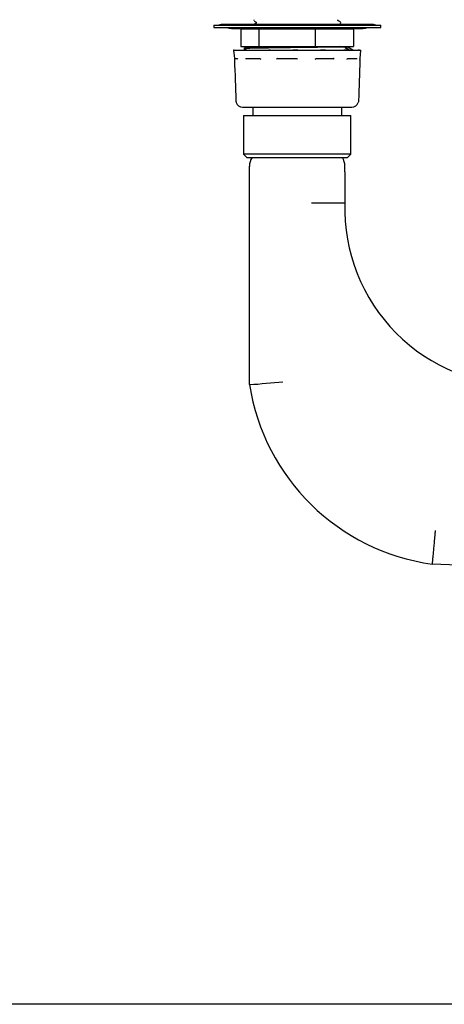
# Model space of a CAD drawing. Units: millimetres. Extents: x 34 to 229, y 288 to 438.
# Drawn here: x 97 to 123, y 325 to 384 of the extents above; entities that cross this region are included whole.
import ezdxf
from ezdxf.lldxf.tags import DXFTag

# ---------------------------------------------------------------- set-up
doc = ezdxf.new("R2010")
doc.units = ezdxf.units.MM
for name, color, linetype in [('031170_-_CILINDR', 7, 'Continuous'), ('080460_-_CALOTTA', 7, 'Continuous'), ('082070_-_SIFONE_', 7, 'Continuous'), ('082086_-_RACCORD', 7, 'Continuous'), ('082088_-_ADATTAT', 7, 'Continuous'), ('CONTRODADO_26_19', 7, 'Continuous'), ('Default', 7, 'Continuous'), ('DV1_Default', 7, 'Continuous'), ('RONDELLA_Ø50', 7, 'Continuous')]:
    doc.layers.add(name, color=color, linetype=linetype)
tags = doc.linetypes.add('HIDDEN2', pattern=[4.7625, 3.175, -1.5875]).pattern_tags.tags
tags[6:7] = [DXFTag(74, 4), DXFTag(75, 0), DXFTag(340, '0'), DXFTag(46, 0.0), DXFTag(50, 0.0), DXFTag(44, 0.0), DXFTag(45, 0.0)]
tags[4:5] = [DXFTag(74, 4), DXFTag(75, 0), DXFTag(340, '0'), DXFTag(46, 0.0), DXFTag(50, 0.0), DXFTag(44, 0.0), DXFTag(45, 0.0)]

# ---------------------------------------------------------------- blocks, each defined once
blk = doc.blocks.new('SE')
at = {"layer": '031170_-_CILINDR', "color": 7, "linetype": 'Continuous'}
for p, q in [((109.424, 133.235), (109.424, 133.202)), ((109.577, 133.037), (109.446, 132.97)), ((109.447, 133.167), (109.578, 133.1)), ((114.46, 133.239), (114.471, 133.25)), ((114.602, 133.12), (114.471, 133.187)), ((114.508, 132.969), (114.603, 133.018)), ((114.624, 133.052), (114.624, 133.085)), ((109.577, 132.737), (109.505, 132.7)), ((114.569, 132.7), (114.603, 132.718)), ((109.46, 131.66), (109.576, 131.6)), ((114.602, 131.62), (114.523, 131.66))]:
    blk.add_line(p, q, dxfattribs=at)
blk.add_arc((109.559, 133.069), 0.0358, 298.86563, 61.13334, dxfattribs=at)
blk.add_open_spline([(114.471, 133.187), (114.466, 133.191), (114.458, 133.197), (114.451, 133.218), (114.455, 133.235), (114.459, 133.239), (114.46, 133.239)], degree=3, knots=[0, 0, 0, 0, 0.321972, 0.649842, 0.977703, 1, 1, 1, 1], dxfattribs=at)
blk.add_rational_spline([(114.602, 133.12), (114.596, 133.123), (114.562, 133.126)], [0.993380016708, 0.980449299622, 0.972836715883], degree=2, dxfattribs=at)
at = {"layer": '080460_-_CALOTTA', "color": 7, "linetype": 'Continuous'}
for p, q in [((108.267, 131.431), (108.224, 131.431)), ((108.224, 131.431), (108.274, 130.931)), ((108.269, 131.411), (108.267, 131.431)), ((108.267, 131.431), (108.329, 131.431)), ((108.329, 131.431), (108.888, 131.431)), ((108.331, 131.411), (108.329, 131.431)), ((108.889, 131.411), (108.888, 131.431)), ((108.888, 131.431), (109.079, 131.431)), ((109.079, 131.431), (110.129, 131.431)), ((109.081, 131.411), (109.079, 131.431)), ((110.13, 131.411), (110.129, 131.431)), ((110.129, 131.431), (110.326, 131.431)), ((110.413, 131.431), (110.326, 131.431)), ((110.326, 131.431), (110.326, 131.411)), ((110.413, 131.431), (111.746, 131.431)), ((110.414, 131.411), (110.413, 131.431)), ((111.746, 131.431), (111.759, 131.431)), ((111.746, 131.411), (111.746, 131.431)), ((112.066, 131.431), (111.759, 131.431)), ((111.759, 131.431), (111.759, 131.411)), ((112.066, 131.431), (113.418, 131.431)), ((112.066, 131.411), (112.066, 131.431)), ((113.417, 131.411), (113.418, 131.431)), ((113.537, 131.431), (113.418, 131.431)), ((113.711, 131.431), (113.537, 131.431)), ((113.537, 131.431), (113.537, 131.411)), ((113.71, 131.411), (113.711, 131.431)), ((113.711, 131.431), (114.814, 131.431)), ((114.812, 131.411), (114.814, 131.431)), ((115.021, 131.431), (114.814, 131.431)), ((115.019, 131.411), (115.021, 131.431)), ((115.021, 131.431), (115.657, 131.431)), ((115.655, 131.411), (115.657, 131.431)), ((115.738, 131.431), (115.657, 131.431)), ((115.736, 131.411), (115.738, 131.431)), ((115.738, 131.431), (115.824, 131.431)), ((115.774, 130.931), (115.824, 131.431)), ((108.274, 130.932), (108.275, 130.896)), ((108.274, 130.931), (108.444, 130.931)), ((108.978, 130.931), (109.785, 130.931)), ((110.845, 130.931), (111.981, 130.931)), ((113.162, 130.931), (114.193, 130.931)), ((115.045, 130.931), (115.577, 130.931)), ((108.76, 128.031), (115.288, 128.031))]:
    blk.add_line(p, q, dxfattribs=at)
for centre, radius, start, end in [((108.3, 130.682), 0.729, 87.58369, 92.41928), ((108.985, 124.267), 7.144, 89.23292, 90.77005), ((110.27, 116.254), 15.158, 89.99842, 90.52893), ((110.27, 115.202), 16.209, 89.49143, 89.99875), ((111.907, 111.501), 19.91, 89.54126, 90.46171), ((113.564, 114.764), 16.648, 89.49817, 90.5048), ((114.916, 123.061), 8.35, 89.29064, 90.71233), ((115.695, 130.146), 1.265, 88.17076, 91.83221), ((125.205, 131.464), 16.94, 181.91732, 182.11713), ((108.567, 130.991), 0.135, 207.53002, 229.94604), ((109.063, 130.863), 0.112, 143.6699, 166.92023), ((108.977, 130.926), 0.0055, 87.65045, 146.19629), ((109.786, 130.921), 0.0103, 49.66318, 92.13571), ((110.076, 131.253), 0.431, 228.77598, 237.8708), ((111.494, 130.114), 1.047, 128.89704, 132.33171), ((110.844, 130.919), 0.0123, 86.88658, 126.7319), ((111.982, 130.917), 0.014, 55.63226, 92.67671), ((113.576, 133.044), 2.643, 233.12937, 234.63185), ((112.654, 131.581), 0.821, 302.54213, 307.50985), ((113.162, 130.918), 0.0131, 87.30061, 125.59748), ((114.194, 130.922), 0.00945, 47.81722, 93.04163), ((113.996, 130.714), 0.296, 35.91258, 46.43024), ((114.851, 131.097), 0.253, 304.15012, 318.24239), ((115.045, 130.925), 0.00676, 89.24732, 140.2336), ((115.513, 130.906), 0.0702, 345.62475, 19.49579), ((115.693, 130.939), 0.0815, 321.34895, 352.91819), ((98.842, 131.463), 16.94, 357.88584, 358.20156), ((115.812, 130.925), 0.0388, 171.10959, 174.72923), ((108.76, 128.431), 0.4, 198.56818, 270.00149), ((115.288, 128.431), 0.4, 270.00149, 341.60263)]:
    blk.add_arc(centre, radius, start, end, dxfattribs=at)
for points in [[(108.277, 130.838), (108.305, 130.031), (108.333, 129.224), (108.361, 128.417)], [(115.771, 130.838), (115.743, 130.031), (115.715, 129.224), (115.687, 128.418)]]:
    blk.add_open_spline(points, degree=3, dxfattribs=at)
for points, knots in [([(108.361, 128.417), (108.362, 128.401), (108.364, 128.367), (108.373, 128.329), (108.38, 128.308), (108.382, 128.303)], [0, 0, 0, 0, 0.03126262, 0.06323704, 0.07451216, 0.07451216, 0.07451216, 0.07451216]), ([(115.687, 128.418), (115.686, 128.401), (115.684, 128.367), (115.675, 128.329), (115.668, 128.309), (115.667, 128.304)], [0, 0, 0, 0, 0.03126262, 0.06323704, 0.07374929, 0.07374929, 0.07374929, 0.07374929])]:
    blk.add_open_spline(points, degree=3, knots=knots, dxfattribs=at)
at = {"layer": '082070_-_SIFONE_', "color": 7, "linetype": 'Continuous'}
for p, q in [((109.324, 125.031), (109.324, 125.03)), ((109.174, 124.178), (109.174, 124.505)), ((109.174, 111.479), (109.174, 124.178)), ((114.874, 124.178), (114.874, 124.505)), ((114.874, 124.178), (114.874, 122.306)), ((122.806, 100.659), (120.077, 100.776))]:
    blk.add_line(p, q, dxfattribs=at)
for centre, radius, start, end in [((110.177, 124.504), 1.003, 148.08836, 180.14354), ((113.871, 124.504), 1.003, 359.85646, 31.91726), ((113.866, -698.089), 820.395, 89.929569, 90.069276), ((125.403, 121.979), 10.534, 178.22558, 271.36776), ((86.632, 400.617), 290.016, 274.45789, 274.85432), ((121.832, 113.468), 12.813, 188.93259, 262.12866)]:
    blk.add_arc(centre, radius, start, end, dxfattribs=at)
blk.add_open_spline([(120.262, 102.77), (120.259, 102.737), (120.255, 102.704), (120.249, 102.639), (120.246, 102.606), (120.237, 102.508), (120.231, 102.444), (120.219, 102.315), (120.213, 102.251), (120.201, 102.127), (120.19, 102.004), (120.179, 101.887), (120.168, 101.772), (120.163, 101.715), (120.148, 101.552), (120.139, 101.452), (120.126, 101.314), (120.122, 101.27), (120.115, 101.187), (120.111, 101.148), (120.101, 101.039), (120.096, 100.978), (120.089, 100.903), (120.087, 100.88), (120.083, 100.842), (120.082, 100.827), (120.079, 100.789), (120.077, 100.776), (120.077, 100.776)], degree=3, knots=[0, 0, 0, 0, 0.03125, 0.03125, 0.0625, 0.0625, 0.125, 0.125, 0.1875, 0.1875, 0.25, 0.3125, 0.3125, 0.375, 0.375, 0.5, 0.5, 0.5625, 0.5625, 0.625, 0.625, 0.75, 0.75, 0.8125, 0.8125, 0.875, 0.875, 1, 1, 1, 1], dxfattribs=at)
at = {"layer": '082086_-_RACCORD', "color": 7, "linetype": 'Continuous'}
for p, q in [((108.824, 127.531), (115.224, 127.531)), ((108.824, 127.531), (108.824, 125.231)), ((109.364, 128.031), (109.364, 127.531)), ((114.684, 127.531), (114.684, 128.031)), ((115.224, 125.231), (115.224, 127.531)), ((115.224, 125.231), (108.824, 125.231)), ((108.824, 125.231), (109.024, 125.031)), ((115.024, 125.031), (115.224, 125.231)), ((109.024, 125.031), (115.024, 125.031))]:
    blk.add_line(p, q, dxfattribs=at)
at = {"layer": '082088_-_ADATTAT', "color": 7, "linetype": 'Continuous'}
for p, q in [((108.999, 131.614), (108.841, 131.523)), ((115.049, 131.614), (108.999, 131.614)), ((114.877, 131.612), (115.156, 131.441)), ((115.349, 131.441), (115.049, 131.614)), ((108.845, 131.519), (108.964, 131.457)), ((115.124, 131.436), (114.91, 131.553)), ((115.156, 131.441), (115.349, 131.441)), ((115.349, 131.431), (115.349, 131.441))]:
    blk.add_line(p, q, dxfattribs=at)
for centre, radius, start, end in [((116.388, -225.033), 356.644, 90.59641, 90.86812), ((116.333, -149.608), 281.224, 90.29671, 90.74529), ((108.935, 131.404), 0.061, 27.74284, 60.78697)]:
    blk.add_arc(centre, radius, start, end, dxfattribs=at)
blk.add_ellipse((114.937, 131.61), major_axis=(0, -0.0639), ratio=0.942096, start_param=4.680619, end_param=5.80671, dxfattribs=at)
blk.add_open_spline([(110.984, 131.57), (110.905, 131.569), (110.745, 131.567), (110.515, 131.564), (110.292, 131.561), (110.079, 131.558), (109.886, 131.555), (109.67, 131.551), (109.393, 131.545), (109.131, 131.539), (108.947, 131.532), (108.862, 131.527), (108.843, 131.524), (108.841, 131.523)], degree=3, knots=[0, 0, 0, 0, 0.0280719, 0.0564487, 0.0850312, 0.1137289, 0.1429306, 0.1683914, 0.2143129, 0.2861933, 0.3396511, 0.3932613, 0.4286324, 0.4286324, 0.4286324, 0.4286324], dxfattribs=at)
at = {"layer": 'CONTRODADO_26_19', "color": 7, "linetype": 'Continuous'}
for p, q in [((108.661, 132.7), (108.661, 131.66)), ((108.661, 132.7), (109.74, 132.7)), ((109.74, 132.7), (109.74, 131.66)), ((109.74, 132.7), (113.102, 132.7)), ((113.102, 132.7), (113.102, 131.66)), ((113.102, 132.7), (115.387, 132.7)), ((115.387, 132.7), (115.387, 131.66)), ((108.661, 131.66), (109.74, 131.66)), ((109.74, 131.66), (113.102, 131.66)), ((113.102, 131.66), (115.387, 131.66))]:
    blk.add_line(p, q, dxfattribs=at)
at = {"layer": 'DV1_Default', "color": 7, "linetype": 'HIDDEN2'}
blk.add_line((123.774, 74.514), (88.04, 74.514), dxfattribs=at)
at = {"layer": 'RONDELLA_Ø50', "color": 7, "linetype": 'Continuous'}
for p, q in [((107.039, 132.919), (117.009, 132.919)), ((107.039, 132.919), (107.039, 132.783)), ((107.039, 132.783), (117.009, 132.783)), ((116.429, 132.969), (107.619, 132.969)), ((117.009, 132.783), (117.009, 132.919)), ((108.099, 132.733), (115.949, 132.733))]:
    blk.add_line(p, q, dxfattribs=at)
for centre, start, end in [((107.619, 132.16), 90.00149, 110.25083), ((108.099, 133.542), 249.75214, 270.00149), ((115.949, 133.542), 270.00149, 290.25083), ((116.429, 132.16), 69.75214, 90.00149)]:
    blk.add_arc(centre, 0.809, start, end, dxfattribs=at)

msp = doc.modelspace()

# ---------------------------------------------------------------- block references
at = {"layer": 'Default'}
msp.add_blockref('SE', (2.0032, 250.6645), dxfattribs=at)

doc.saveas('drawing.dxf')
